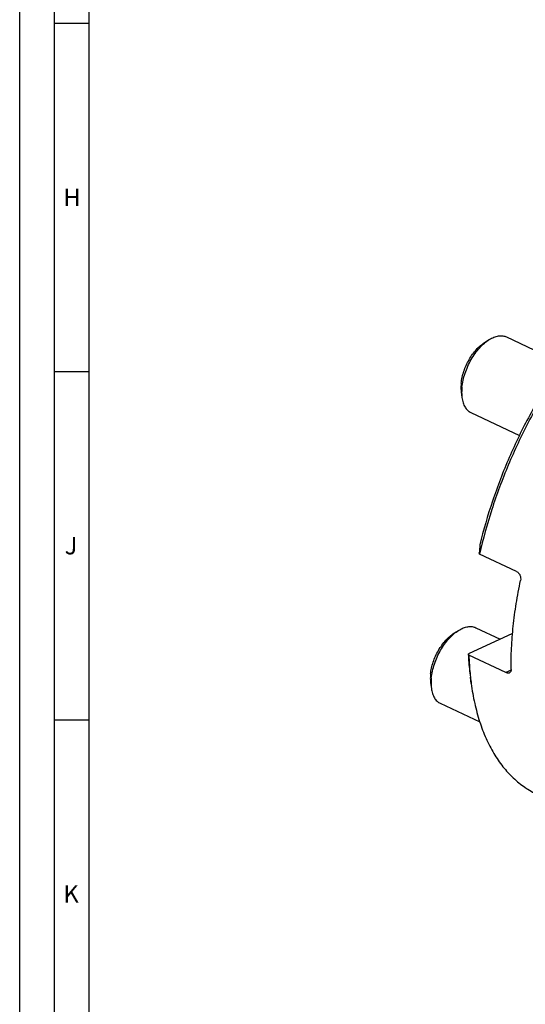
# Model space of a CAD drawing. Units: millimetres. Extents: x 0 to 841, y 0 to 594.
# Drawn here: x 0 to 73, y 106 to 248 of the extents above; entities that cross this region are included whole.
import ezdxf

# ---------------------------------------------------------------- set-up
doc = ezdxf.new("R2010")
doc.units = ezdxf.units.MM
doc.header["$LTSCALE"] = 46.255
for name, color, linetype in [('607041012-000-02-ED1_FORMAT', 7, 'CONTINUOUS'), ('607087776-000_CL', 7, 'CONTINUOUS'), ('DIN912-M12X45-12_9_CL', 7, 'CONTINUOUS')]:
    doc.layers.add(name, color=color, linetype=linetype)
doc.styles.get("Standard").update_dxf_attribs({"font": 'TXT.SHX', "width": 0.7})

msp = doc.modelspace()

# ---------------------------------------------------------------- linework, layer by layer
at = {"layer": '607041012-000-02-ED1_FORMAT', "color": 3, "linetype": 'CONTINUOUS'}
for p, q in [((0, 0), (0, 594)), ((5, 5), (5, 589)), ((5, 247), (10, 247)), ((5, 197), (10, 197)), ((5, 147), (10, 147))]:
    msp.add_line(p, q, dxfattribs=at)
at = {"layer": '607041012-000-02-ED1_FORMAT', "color": 7, "linetype": 'CONTINUOUS'}
msp.add_line((10, 10), (10, 584), dxfattribs=at)
at = {"layer": '607087776-000_CL', "color": 7, "linetype": 'CONTINUOUS'}
for p, q in [((66.0685, 170.7946), (66.0358, 170.9929)), ((71.3998, 168.2849), (66.0685, 170.7946)), ((70.8069, 159.3972), (64.505, 156.4787)), ((64.505, 156.4787), (64.5377, 156.2805)), ((69.8689, 153.7707), (64.5377, 156.2805)), ((64.8704, 152.1962), (64.7488, 153.1015))]:
    msp.add_line(p, q, dxfattribs=at)
at = {"layer": '607087776-000_CL', "color": 9, "linetype": 'CONTINUOUS'}
msp.add_line((70.6027, 154.1105), (69.8689, 153.7707), dxfattribs=at)
at = {"layer": '607087776-000_CL', "color": 7, "linetype": 'CONTINUOUS'}
for centre, radius, start, end in [((187.4717, 163.0026), 121.6985, 175.705054, 176.235449), ((102.2442, 157.2097), 37.7085, 186.253199, 187.640305)]:
    msp.add_arc(centre, radius, start, end, dxfattribs=at)
for points, knots in [([(93.1884, 213.4894), (92.4299, 212.9906), (90.9161, 211.9169), (88.7092, 210.1312), (86.53, 208.1462), (84.3914, 205.9738), (82.306, 203.6268), (80.2861, 201.119), (78.3438, 198.4653), (76.4905, 195.6816), (74.7372, 192.7841), (72.5441, 188.7873), (70.1184, 183.6253), (67.7558, 177.2753), (66.5581, 172.9511), (66.0685, 170.7946)], [0, 0, 0, 0, 0.05269994, 0.10764166, 0.16470253, 0.22372531, 0.2845234, 0.34688558, 0.4105802, 0.47535906, 0.54096102, 0.60711537, 0.73994135, 0.87163096, 1, 1, 1, 1]), ([(93.182, 213.4985), (92.4366, 213.0339), (90.9473, 212.0282), (88.7733, 210.3428), (86.6223, 208.4571), (84.5073, 206.3825), (82.4408, 204.1312), (80.435, 201.7168), (78.5021, 199.1538), (76.6536, 196.4573), (74.9004, 193.6436), (72.7002, 189.751), (70.2555, 184.7077), (67.8559, 178.4851), (66.6243, 174.2382), (66.115, 172.1167)], [0, 0, 0, 0, 0.05212322, 0.10654131, 0.16314318, 0.22178049, 0.28227329, 0.34441506, 0.40797711, 0.47271269, 0.53836076, 0.60464946, 0.73799846, 0.87052459, 1, 1, 1, 1]), ([(71.3998, 168.2849), (71.4512, 168.2607), (71.5512, 168.1989), (71.6825, 168.0759), (71.7943, 167.9255), (71.9128, 167.6954), (71.9933, 167.3774), (71.9819, 167.1141), (71.9553, 166.9891)], [0, 0, 0, 0, 0.11314777, 0.23207713, 0.35630234, 0.48459864, 0.74553384, 1, 1, 1, 1]), ([(70.6112, 154.245), (70.5969, 155.26), (70.6355, 157.3305), (70.8816, 160.4813), (71.3152, 163.7187), (71.7223, 165.8926), (71.9553, 166.9891)], [0, 0, 0, 0, 0.23719015, 0.4834854, 0.73807082, 1, 1, 1, 1]), ([(64.4535, 156.3635), (64.4574, 156.3729), (64.4736, 156.4117), (64.4911, 156.45), (64.505, 156.4787)], [0, 0, 0, 0, 0.24253904, 1, 1, 1, 1]), ([(64.4535, 156.3635), (64.4673, 156.0852), (64.532, 154.9952), (64.6406, 153.9076), (64.7488, 153.1015)], [0, 0, 0, 0, 0.25515865, 1, 1, 1, 1]), ([(64.5377, 156.2805), (64.5465, 156.0101), (64.5905, 154.9489), (64.6738, 153.8892), (64.76, 153.1024)], [0, 0, 0, 0, 0.25471865, 1, 1, 1, 1]), ([(70.6112, 154.245), (70.612, 154.1876), (70.6038, 154.0782), (70.5556, 153.9282), (70.4726, 153.8083), (70.3954, 153.7542), (70.3545, 153.7353)], [0, 0, 0, 0, 0.28570859, 0.54214274, 0.77577326, 1, 1, 1, 1]), ([(70.3545, 153.7353), (70.3209, 153.7198), (70.2464, 153.6975), (70.1255, 153.6937), (69.9967, 153.7179), (69.9117, 153.7505), (69.8689, 153.7707)], [0, 0, 0, 0, 0.22149349, 0.45850037, 0.71720825, 1, 1, 1, 1]), ([(64.8704, 152.1962), (64.9981, 151.2454), (65.3192, 149.4033), (66.0261, 146.7676), (66.9405, 144.3541), (68.0567, 142.181), (69.3676, 140.2654), (70.627, 138.8841), (71.7176, 137.9323), (72.57, 137.2977), (73.4618, 136.7376), (74.0823, 136.4143), (74.3977, 136.2658)], [0, 0, 0, 0, 0.14875221, 0.28951257, 0.42248652, 0.54817426, 0.66740691, 0.78136697, 0.83687373, 0.89165829, 0.94595293, 1, 1, 1, 1])]:
    msp.add_open_spline(points, degree=3, knots=knots, dxfattribs=at)
at = {"layer": 'DIN912-M12X45-12_9_CL', "color": 7, "linetype": 'CONTINUOUS'}
for p, q in [((66.7909, 201.1613), (67.4692, 201.5841)), ((69.9432, 201.9626), (77.8771, 198.2275)), ((63.4411, 194.0456), (63.5474, 193.2535)), ((64.832, 191.1055), (71.7945, 187.8278)), ((62.3885, 159.4207), (63.0669, 159.8434)), ((65.5408, 160.2219), (69.0354, 158.5768)), ((59.0387, 152.3049), (59.145, 151.5128)), ((60.4296, 149.3649), (66.0953, 146.6976))]:
    msp.add_line(p, q, dxfattribs=at)
for points, knots in [([(63.4346, 195.3257), (63.4644, 195.6083), (63.5623, 196.1846), (63.805, 197.0425), (64.141, 197.8943), (64.5591, 198.7128), (65.0462, 199.4717), (65.5867, 200.1469), (66.1635, 200.717), (66.5807, 201.0303), (66.7913, 201.1615)], [0, 0, 0, 0, 0.12302027, 0.25243321, 0.38537183, 0.51883193, 0.64972594, 0.77514802, 0.89255244, 1, 1, 1, 1]), ([(63.5399, 194.7521), (63.5748, 195.0829), (63.6893, 195.7576), (63.9735, 196.7619), (64.3667, 197.7591), (64.8562, 198.7172), (65.4264, 199.6057), (66.0592, 200.3962), (66.7343, 201.0636), (67.2227, 201.4304), (67.4692, 201.5841)], [0, 0, 0, 0, 0.1230184, 0.25242914, 0.38536568, 0.51882431, 0.64971793, 0.77514105, 0.89254816, 1, 1, 1, 1]), ([(67.4692, 201.5841), (67.6827, 201.7171), (68.0104, 201.8886), (68.462, 202.0427), (68.7837, 202.1133), (69.0954, 202.1417), (69.3948, 202.1272), (69.6792, 202.0697), (69.858, 202.0027), (69.9432, 201.9626)], [0, 0, 0, 0, 0.28935301, 0.42238936, 0.54813281, 0.66742444, 0.78143434, 0.8916959, 1, 1, 1, 1]), ([(63.4346, 195.3257), (63.4113, 195.1051), (63.3875, 194.6775), (63.4137, 194.2495), (63.441, 194.0458)], [0, 0, 0, 0, 0.51905952, 1, 1, 1, 1]), ([(63.5399, 194.7521), (63.5126, 194.4938), (63.4847, 193.9931), (63.5154, 193.492), (63.5474, 193.2535)], [0, 0, 0, 0, 0.51906293, 1, 1, 1, 1]), ([(63.5474, 193.2535), (63.5809, 193.0042), (63.6575, 192.6424), (63.8265, 192.1962), (63.977, 191.9031), (64.1538, 191.6448), (64.3557, 191.4233), (64.5813, 191.2407), (64.7468, 191.1457), (64.832, 191.1055)], [0, 0, 0, 0, 0.28932424, 0.42236695, 0.54812484, 0.66741384, 0.78143141, 0.89169157, 1, 1, 1, 1]), ([(59.1375, 153.0114), (59.1724, 153.3422), (59.2869, 154.0169), (59.5711, 155.0212), (59.9643, 156.0184), (60.4538, 156.9765), (61.024, 157.865), (61.6568, 158.6555), (62.3319, 159.3229), (62.8203, 159.6897), (63.0669, 159.8434)], [0, 0, 0, 0, 0.1230184, 0.25242914, 0.38536568, 0.51882431, 0.64971793, 0.77514105, 0.89254816, 1, 1, 1, 1]), ([(63.0669, 159.8434), (63.2803, 159.9764), (63.608, 160.1479), (64.0596, 160.302), (64.3814, 160.3726), (64.693, 160.4011), (64.9924, 160.3865), (65.2768, 160.3291), (65.4556, 160.262), (65.5408, 160.2219)], [0, 0, 0, 0, 0.28935301, 0.42238936, 0.54813281, 0.66742444, 0.78143434, 0.8916959, 1, 1, 1, 1]), ([(59.0322, 153.585), (59.062, 153.8676), (59.1599, 154.4439), (59.4026, 155.3018), (59.7386, 156.1537), (60.1567, 156.9721), (60.6438, 157.731), (61.1844, 158.4063), (61.7611, 158.9763), (62.1783, 159.2896), (62.3889, 159.4209)], [0, 0, 0, 0, 0.12302027, 0.25243321, 0.38537183, 0.51883193, 0.64972594, 0.77514802, 0.89255244, 1, 1, 1, 1]), ([(59.0322, 153.585), (59.0089, 153.3644), (58.9851, 152.9368), (59.0113, 152.5088), (59.0386, 152.3051)], [0, 0, 0, 0, 0.51905952, 1, 1, 1, 1]), ([(59.1375, 153.0114), (59.1102, 152.7531), (59.0823, 152.2524), (59.113, 151.7513), (59.145, 151.5128)], [0, 0, 0, 0, 0.51906293, 1, 1, 1, 1]), ([(59.145, 151.5128), (59.1785, 151.2635), (59.2551, 150.9017), (59.4241, 150.4555), (59.5746, 150.1624), (59.7514, 149.9042), (59.9533, 149.6826), (60.1789, 149.5001), (60.3445, 149.405), (60.4296, 149.3649)], [0, 0, 0, 0, 0.28932424, 0.42236695, 0.54812484, 0.66741384, 0.78143141, 0.89169157, 1, 1, 1, 1])]:
    msp.add_open_spline(points, degree=3, knots=knots, dxfattribs=at)

# ---------------------------------------------------------------- texts
at = {"layer": '607041012-000-02-ED1_FORMAT', "color": 2, "linetype": 'CONTINUOUS', "char_height": 2.5, "attachment_point": 1, "line_spacing_factor": 0.9}
for s, insert, width in [('H', (6.2798, 223.25), 3.660714), ('J', (6.4583, 173.25), 3.125), ('K', (6.2798, 123.25), 3.660714)]:
    msp.add_mtext(s, dxfattribs=dict(at, insert=insert, width=width))

doc.saveas('drawing.dxf')
